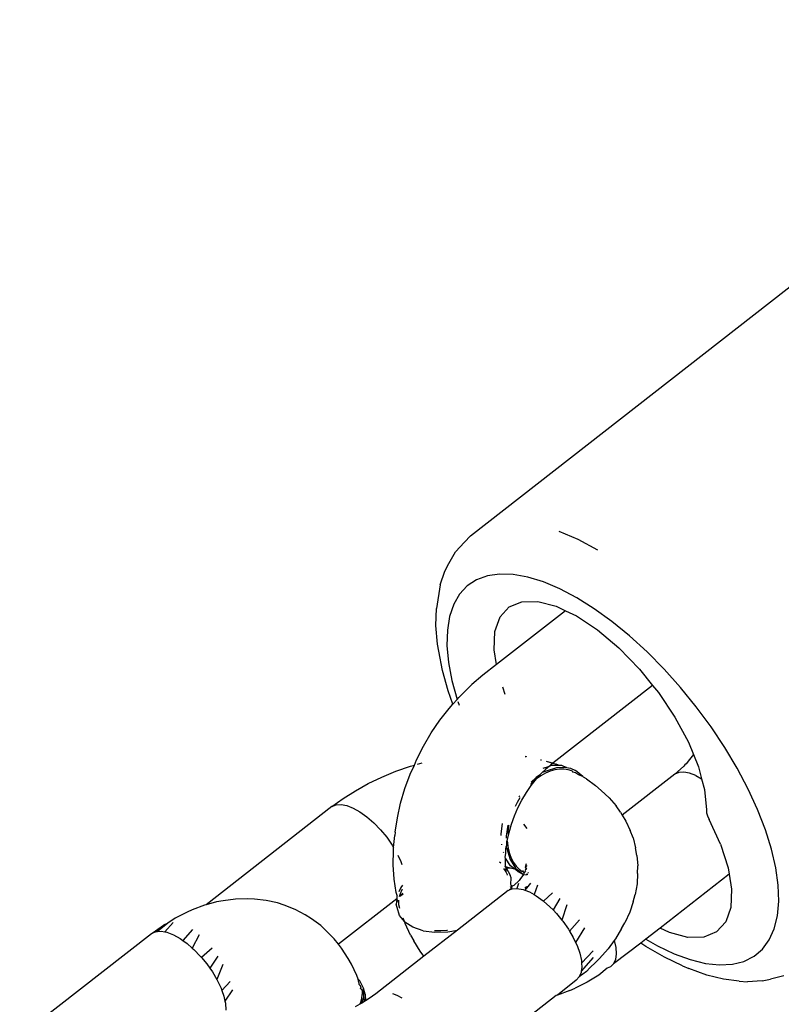
# Model space of a CAD drawing. Units: millimetres. Extents: x -475 to 2276, y -138 to 1129.
# Drawn here: x 1189 to 1193, y 791 to 796 of the extents above; entities that cross this region are included whole.
import ezdxf

# ---------------------------------------------------------------- set-up
doc = ezdxf.new("R2010")
doc.units = ezdxf.units.MM
doc.header["$LTSCALE"] = 10
doc.layers.add('VP-SIDE', color=50, linetype='Continuous', plot=False)

# ---------------------------------------------------------------- blocks, each defined once
blk = doc.blocks.new('RB1313_side')
at = {"color": 0}
for p, q in [((486.1326, 502.7157), (489.6629, 505.4699)), ((486.1326, 502.7157), (486.1003, 502.6818)), ((486.6041, 502.7406), (486.7057, 502.6976)), ((486.7057, 502.6976), (486.811, 502.642)), ((486.0533, 502.6313), (486.1003, 502.6818)), ((486.0169, 502.5685), (486.0533, 502.6313)), ((485.9964, 502.5278), (486.0169, 502.5685)), ((485.9715, 502.4545), (485.9964, 502.5278)), ((486.223, 502.5028), (486.1652, 502.4816)), ((486.2884, 502.5123), (486.223, 502.5028)), ((486.3606, 502.5101), (486.2884, 502.5123)), ((486.4388, 502.496), (486.3606, 502.5101)), ((486.5222, 502.4703), (486.4388, 502.496)), ((485.9715, 502.4545), (485.9511, 502.329)), ((486.1157, 502.4489), (486.0749, 502.4051)), ((486.1652, 502.4816), (486.1157, 502.4489)), ((486.6097, 502.4332), (486.5222, 502.4703)), ((486.7005, 502.3853), (486.6097, 502.4332)), ((486.0749, 502.4051), (486.0434, 502.3507)), ((486.7934, 502.327), (486.7005, 502.3853)), ((485.9489, 502.2376), (485.9511, 502.329)), ((486.0434, 502.3507), (486.0216, 502.2863)), ((486.2906, 502.283), (486.3392, 502.3366)), ((486.3392, 502.3366), (486.4073, 502.3646)), ((486.4073, 502.3646), (486.4923, 502.3658)), ((486.4923, 502.3658), (486.5907, 502.3402)), ((486.5907, 502.3402), (486.6404, 502.3165)), ((486.0216, 502.2863), (486.0096, 502.2126)), ((486.2635, 502.206), (486.2906, 502.283)), ((486.6404, 502.3165), (486.2719, 502.029)), ((486.6404, 502.3165), (486.6985, 502.2888)), ((486.6985, 502.2888), (486.8113, 502.2137)), ((486.8875, 502.2589), (486.7934, 502.327)), ((485.9578, 502.138), (485.9489, 502.2376)), ((486.9816, 502.1819), (486.8875, 502.2589)), ((486.0096, 502.2126), (486.0076, 502.1306)), ((486.2591, 502.1086), (486.2635, 502.206)), ((486.8113, 502.2137), (486.9247, 502.118)), ((487.0747, 502.0969), (486.9816, 502.1819)), ((485.9644, 502.1015), (485.9578, 502.138)), ((486.0076, 502.1306), (486.0156, 502.041)), ((486.9247, 502.118), (487.0341, 502.0054)), ((485.9838, 501.9978), (485.9644, 502.1015)), ((486.2719, 502.029), (486.2591, 502.1086)), ((487.1658, 502.0047), (487.0747, 502.0969)), ((486.0156, 502.041), (486.0336, 501.945)), ((486.2719, 502.029), (486.1997, 501.9727)), ((486.0137, 501.8883), (485.9838, 501.9978)), ((486.1997, 501.9727), (486.14, 501.9224)), ((487.0341, 502.0054), (487.1047, 501.9181)), ((487.2537, 501.9065), (487.1658, 502.0047)), ((486.0336, 501.945), (486.0613, 501.8436)), ((486.0827, 501.8664), (486.14, 501.9224)), ((486.3178, 501.869), (486.3053, 501.9079)), ((487.1047, 501.9181), (486.5724, 501.5028)), ((487.1047, 501.9181), (487.135, 501.8806)), ((486.0387, 501.8171), (486.0137, 501.8883)), ((486.0709, 501.8539), (486.0827, 501.8664)), ((487.135, 501.8806), (487.2234, 501.7485)), ((487.3375, 501.8033), (487.2537, 501.9065)), ((486.0185, 501.7952), (486.0387, 501.8171)), ((486.0387, 501.8171), (486.0613, 501.8436)), ((486.0613, 501.8436), (486.0709, 501.8539)), ((486.0652, 501.8324), (486.0722, 501.8126)), ((487.4163, 501.6963), (487.3375, 501.8033)), ((485.9692, 501.732), (486.0185, 501.7952)), ((485.9235, 501.6648), (485.9692, 501.732)), ((487.2234, 501.7485), (487.2957, 501.6145)), ((485.8817, 501.5942), (485.9235, 501.6648)), ((487.4892, 501.5868), (487.4163, 501.6963)), ((485.8442, 501.5208), (485.8817, 501.5942)), ((487.2957, 501.6145), (487.3226, 501.5489)), ((487.3226, 501.5489), (487.302, 501.5221)), ((487.3226, 501.5489), (487.3491, 501.484)), ((487.5553, 501.476), (487.4892, 501.5868)), ((485.8113, 501.4453), (485.8351, 501.493)), ((485.8123, 501.4865), (485.8351, 501.493)), ((485.8351, 501.493), (485.8442, 501.5208)), ((485.8498, 501.4972), (485.8752, 501.5045)), ((486.4246, 501.5388), (486.4289, 501.5382)), ((486.4341, 501.5371), (486.4289, 501.5382)), ((486.5062, 501.5214), (486.511, 501.5203)), ((486.5198, 501.4766), (486.5538, 501.4877)), ((486.5538, 501.4877), (486.5322, 501.4696)), ((486.5362, 501.5138), (486.5541, 501.5084)), ((486.5624, 501.495), (486.5538, 501.4877)), ((486.5538, 501.4877), (486.5655, 501.4916)), ((486.5567, 501.5076), (486.5724, 501.5028)), ((486.5724, 501.5028), (486.5624, 501.495)), ((486.5655, 501.4916), (486.6028, 501.4924)), ((486.5724, 501.5028), (486.5907, 501.4972)), ((486.6028, 501.4924), (486.5907, 501.4972)), ((486.6028, 501.4924), (486.6186, 501.4927)), ((486.6186, 501.4927), (486.6454, 501.4799)), ((487.2715, 501.4875), (487.2533, 501.4705)), ((487.2771, 501.4939), (487.2715, 501.4875)), ((487.2832, 501.4998), (487.2771, 501.4939)), ((487.302, 501.5221), (487.2832, 501.4998)), ((485.6601, 501.4288), (485.7351, 501.4596)), ((485.7351, 501.4596), (485.8123, 501.4865)), ((485.7833, 501.3682), (485.8113, 501.4453)), ((486.5015, 501.4386), (486.4826, 501.4268)), ((486.4853, 501.4203), (486.5015, 501.4386)), ((486.508, 501.4354), (486.4853, 501.4203)), ((486.5015, 501.4386), (486.5032, 501.4413)), ((486.5086, 501.4465), (486.5032, 501.4413)), ((486.533, 501.4496), (486.508, 501.4354)), ((486.515, 501.4537), (486.5086, 501.4465)), ((486.515, 501.4537), (486.5322, 501.4696)), ((486.5371, 501.4607), (486.515, 501.4537)), ((486.5578, 501.4603), (486.533, 501.4496)), ((486.5924, 501.4788), (486.5371, 501.4607)), ((486.5827, 501.4676), (486.5578, 501.4603)), ((486.6075, 501.4714), (486.5827, 501.4676)), ((486.6454, 501.4799), (486.5924, 501.4788)), ((486.6311, 501.4716), (486.6075, 501.4714)), ((486.6539, 501.4682), (486.6311, 501.4716)), ((486.6454, 501.4799), (486.6662, 501.4769)), ((486.6729, 501.4623), (486.6539, 501.4682)), ((486.6662, 501.4769), (486.693, 501.4641)), ((486.6729, 501.4623), (486.6797, 501.4555)), ((486.693, 501.4524), (486.6797, 501.4555)), ((486.7325, 501.4322), (486.693, 501.4641)), ((486.7086, 501.4412), (486.693, 501.4524)), ((486.7325, 501.4322), (486.7086, 501.4412)), ((487.2222, 501.4443), (486.9423, 501.2259)), ((487.2222, 501.4443), (487.2533, 501.4705)), ((487.2442, 501.4537), (487.2222, 501.4443)), ((487.271, 501.4556), (487.2442, 501.4537)), ((487.3019, 501.4498), (487.271, 501.4556)), ((487.3358, 501.4367), (487.3019, 501.4498)), ((487.3358, 501.4367), (487.366, 501.4197)), ((487.3491, 501.484), (487.366, 501.4197)), ((487.6139, 501.365), (487.5553, 501.476)), ((485.519, 501.3563), (485.5879, 501.3943)), ((485.5879, 501.3943), (485.6601, 501.4288)), ((486.4313, 501.3462), (486.4573, 501.3844)), ((486.4607, 501.3983), (486.4527, 501.3901)), ((486.4826, 501.4268), (486.4558, 501.4013)), ((486.4573, 501.3844), (486.4853, 501.4203)), ((486.4853, 501.4203), (486.4607, 501.3983)), ((486.7352, 501.428), (486.7325, 501.4322)), ((486.7511, 501.4188), (486.7352, 501.428)), ((486.7511, 501.4188), (486.8004, 501.3838)), ((486.8293, 501.3578), (486.8004, 501.3838)), ((487.366, 501.4197), (487.3812, 501.3622)), ((485.4542, 501.3152), (485.519, 501.3563)), ((485.7604, 501.2903), (485.7833, 501.3682)), ((486.4076, 501.3061), (486.4313, 501.3462)), ((486.8293, 501.3578), (486.8729, 501.318)), ((487.3812, 501.3622), (487.391, 501.2541)), ((487.6643, 501.2553), (487.6139, 501.365)), ((485.3939, 501.2713), (485.4542, 501.3152)), ((485.3939, 501.2713), (485.4159, 501.2808)), ((485.4159, 501.2808), (485.4427, 501.2826)), ((485.4427, 501.2826), (485.4735, 501.2769)), ((485.4735, 501.2769), (485.5075, 501.2638)), ((485.7429, 501.2122), (485.7604, 501.2903)), ((486.3815, 501.294), (486.3705, 501.2716)), ((486.3961, 501.3187), (486.3815, 501.294)), ((486.3863, 501.2645), (486.4076, 501.3061)), ((486.3956, 501.3291), (486.3911, 501.3229)), ((486.8729, 501.318), (486.9093, 501.2746)), ((485.3939, 501.2713), (484.7227, 500.7477)), ((485.5075, 501.2638), (485.5435, 501.2436)), ((485.5435, 501.2436), (485.5804, 501.217)), ((486.3676, 501.2216), (486.3863, 501.2645)), ((486.933, 501.241), (486.9093, 501.2746)), ((486.933, 501.241), (486.9423, 501.2259)), ((486.9423, 501.2259), (486.9623, 501.1937)), ((487.391, 501.2541), (487.3925, 501.2387)), ((487.3925, 501.2387), (487.3976, 501.2213)), ((487.706, 501.148), (487.6643, 501.2553)), ((485.5804, 501.217), (485.6172, 501.1848)), ((485.6172, 501.1848), (485.6527, 501.148)), ((485.7308, 501.1346), (485.7429, 501.2122)), ((486.2964, 501.1257), (486.3039, 501.181)), ((486.3313, 501.1718), (486.3232, 501.1129)), ((486.3375, 501.1725), (486.3366, 501.1688)), ((486.3387, 501.1336), (486.3517, 501.1778)), ((486.3517, 501.1778), (486.3676, 501.2216)), ((486.4163, 501.1771), (486.4335, 501.1548)), ((486.9623, 501.1937), (486.9839, 501.1435)), ((487.3976, 501.2213), (487.406, 501.2027)), ((487.4669, 501.0702), (487.406, 501.2027)), ((485.6527, 501.148), (485.6859, 501.1077)), ((485.7308, 501.1346), (485.7286, 501.1173)), ((486.2968, 501.1176), (486.2964, 501.1257)), ((486.3287, 501.0892), (486.3387, 501.1336)), ((486.3319, 501.1374), (486.3313, 501.1272)), ((486.3366, 501.1688), (486.3319, 501.1374)), ((487, 501.1047), (486.9839, 501.1435)), ((487.7384, 501.0443), (487.706, 501.148)), ((485.6859, 501.1077), (485.7157, 501.065)), ((485.7231, 501.0525), (485.7286, 501.1173)), ((486.2997, 501.0674), (486.2996, 501.0702)), ((486.3232, 501.1129), (486.3238, 501.1025)), ((486.3257, 501.0696), (486.3242, 501.0624)), ((486.3248, 501.0847), (486.3287, 501.0892)), ((486.3248, 501.0847), (486.3257, 501.0696)), ((486.3287, 501.0892), (486.3309, 501.0759)), ((486.3309, 501.0759), (486.3346, 501.0476)), ((487, 501.1047), (487.0136, 501.0518)), ((487.4669, 501.0702), (487.5073, 500.9445)), ((485.7157, 501.065), (485.7231, 501.0525)), ((485.7209, 500.9598), (485.7218, 501.0376)), ((485.7218, 501.0376), (485.7231, 501.0525)), ((486.3103, 501.0252), (486.3094, 501.0283)), ((486.3182, 501.0005), (486.3208, 501.0222)), ((486.3208, 501.0222), (486.3219, 501.0451)), ((486.3219, 501.0451), (486.3237, 501.0566)), ((486.3237, 501.0566), (486.3242, 501.0624)), ((486.3237, 501.0566), (486.327, 501.0471)), ((486.327, 501.0471), (486.3439, 500.9895)), ((486.3346, 501.0476), (486.3411, 501.0204)), ((486.3411, 501.0204), (486.3502, 500.9957)), ((487.021, 501.0105), (487.0136, 501.0518)), ((487.7613, 500.9455), (487.7384, 501.0443)), ((485.7452, 501.0131), (485.7618, 500.9782)), ((485.7618, 500.9782), (485.7675, 500.9621)), ((486.2882, 500.977), (486.2947, 500.9712)), ((486.3205, 500.9968), (486.3182, 501.0005)), ((486.3198, 500.9488), (486.3203, 500.9828)), ((486.3203, 500.9828), (486.3205, 500.9968)), ((486.3461, 500.9562), (486.3205, 500.9968)), ((486.3439, 500.9895), (486.3729, 500.9434)), ((486.3502, 500.9957), (486.3618, 500.9736)), ((486.3618, 500.9736), (486.376, 500.9538)), ((486.4291, 500.9664), (486.4251, 500.9471)), ((487.021, 501.0105), (487.0264, 500.9558)), ((485.7259, 500.8846), (485.7209, 500.9598)), ((486.309, 500.9411), (486.3208, 500.9242)), ((486.3147, 500.9533), (486.3181, 500.9509)), ((486.3181, 500.9509), (486.3198, 500.9488)), ((486.3181, 500.9509), (486.3445, 500.9452)), ((486.3241, 500.9449), (486.3198, 500.9488)), ((486.3213, 500.9363), (486.3208, 500.9242)), ((486.3208, 500.9242), (486.3283, 500.9083)), ((486.3213, 500.9363), (486.3241, 500.9449)), ((486.3241, 500.9449), (486.3445, 500.9452)), ((486.3241, 500.9449), (486.3448, 500.9059)), ((486.3445, 500.9452), (486.3535, 500.9431)), ((486.3676, 500.9388), (486.3461, 500.9562)), ((486.3535, 500.9431), (486.3676, 500.9388)), ((486.3856, 500.9243), (486.3676, 500.9388)), ((486.3729, 500.9434), (486.4124, 500.9115)), ((486.376, 500.9538), (486.3923, 500.9371)), ((486.3856, 500.9243), (486.4124, 500.9115)), ((486.3923, 500.9371), (486.4093, 500.9246)), ((486.4151, 500.9099), (486.3954, 500.883)), ((486.4142, 500.9231), (486.4093, 500.9246)), ((486.4121, 500.9297), (486.4142, 500.9231)), ((486.4124, 500.9115), (486.4151, 500.9099)), ((486.4142, 500.9231), (486.4195, 500.919)), ((486.4142, 500.9231), (486.4211, 500.9215)), ((486.4177, 500.9142), (486.4151, 500.9099)), ((486.4195, 500.919), (486.4177, 500.9142)), ((486.4211, 500.9215), (486.4195, 500.919)), ((486.426, 500.928), (486.4211, 500.9215)), ((486.4339, 500.9568), (486.4251, 500.9471)), ((486.4251, 500.9471), (486.4279, 500.9427)), ((486.427, 500.9356), (486.4255, 500.9311)), ((486.4255, 500.9311), (486.426, 500.928)), ((486.4279, 500.9427), (486.427, 500.9356)), ((486.4314, 500.9372), (486.427, 500.9356)), ((486.4279, 500.9427), (486.4314, 500.9372)), ((486.4312, 500.913), (486.4325, 500.9059)), ((486.4338, 500.9125), (486.4377, 500.9113)), ((486.4338, 500.9125), (486.4349, 500.9081)), ((486.4429, 500.9172), (486.4394, 500.9177)), ((487.0246, 500.9143), (487.0219, 500.8587)), ((487.0246, 500.9143), (487.0264, 500.9558)), ((487.5128, 500.9103), (487.1443, 500.6228)), ((487.5073, 500.9445), (487.5128, 500.9103)), ((487.5128, 500.9103), (487.5256, 500.8307)), ((487.7743, 500.8526), (487.7613, 500.9455)), ((485.7367, 500.8125), (485.7259, 500.8846)), ((486.3283, 500.9083), (486.3291, 500.9059)), ((486.3493, 500.8905), (486.3448, 500.9059)), ((486.3473, 500.855), (486.3493, 500.8905)), ((486.3931, 500.8773), (486.3648, 500.8499)), ((486.3895, 500.8615), (486.3802, 500.8347)), ((486.3954, 500.883), (486.3931, 500.8773)), ((486.4204, 500.9089), (486.4264, 500.9069)), ((486.4532, 500.8627), (486.4393, 500.8452)), ((487.0219, 500.8587), (487.0112, 500.8021)), ((485.7419, 500.7969), (485.7367, 500.8125)), ((485.7606, 500.8401), (485.7508, 500.8174)), ((485.7545, 500.7921), (485.759, 500.8078)), ((485.7726, 500.8098), (485.7567, 500.7937)), ((485.7567, 500.7937), (485.7732, 500.8057)), ((485.759, 500.8078), (485.7687, 500.8296)), ((485.7695, 500.8515), (485.7606, 500.8401)), ((485.7687, 500.8296), (485.7708, 500.8329)), ((486.3335, 500.8236), (486.063, 500.6126)), ((486.3335, 500.8236), (486.3403, 500.8265)), ((486.3461, 500.8313), (486.3403, 500.8265)), ((486.3403, 500.8265), (486.3453, 500.8286)), ((486.3453, 500.8286), (486.3554, 500.833)), ((486.3461, 500.8313), (486.3453, 500.8286)), ((486.3516, 500.8388), (486.3461, 500.8313)), ((486.3502, 500.8516), (486.3464, 500.8515)), ((486.3516, 500.8388), (486.3469, 500.8445)), ((486.3502, 500.8516), (486.3473, 500.855)), ((486.3537, 500.8467), (486.3502, 500.8516)), ((486.3516, 500.8388), (486.3537, 500.8467)), ((486.3516, 500.8388), (486.3555, 500.8421)), ((486.3648, 500.8499), (486.3537, 500.8467)), ((486.3555, 500.8421), (486.3537, 500.8467)), ((486.3554, 500.833), (486.3802, 500.8347)), ((486.3802, 500.8347), (486.4131, 500.8291)), ((486.4131, 500.8291), (486.4235, 500.8251)), ((486.4276, 500.8413), (486.4223, 500.8369)), ((486.4393, 500.8452), (486.4235, 500.8251)), ((486.4235, 500.8251), (486.447, 500.816)), ((486.4393, 500.8452), (486.4276, 500.8413)), ((486.447, 500.816), (486.4719, 500.802)), ((486.4903, 500.8523), (486.4719, 500.802)), ((486.5696, 500.8108), (486.5228, 500.7668)), ((487.5256, 500.8307), (487.5212, 500.7333)), ((487.7773, 500.7666), (487.7743, 500.8526)), ((484.7791, 500.7626), (484.7227, 500.7477)), ((484.8133, 500.7681), (484.7791, 500.7626)), ((484.8789, 500.778), (484.8133, 500.7681)), ((484.9429, 500.78), (484.8789, 500.778)), ((484.9801, 500.7767), (484.9429, 500.78)), ((485.043, 500.7708), (484.9801, 500.7767)), ((485.1034, 500.7571), (485.043, 500.7708)), ((485.14, 500.7446), (485.1034, 500.7571)), ((485.7393, 500.7801), (485.4286, 500.5377)), ((485.7393, 500.7801), (485.7365, 500.7482)), ((485.7404, 500.7935), (485.7393, 500.7801)), ((485.7512, 500.7574), (485.7393, 500.7801)), ((485.7419, 500.7969), (485.7404, 500.7935)), ((485.7507, 500.7681), (485.7512, 500.7723)), ((485.7512, 500.7574), (485.7507, 500.7681)), ((485.7516, 500.7477), (485.7512, 500.7574)), ((485.7567, 500.7937), (485.7545, 500.7921)), ((486.4719, 500.802), (486.483, 500.7958)), ((486.483, 500.7958), (486.5199, 500.7692)), ((486.5199, 500.7692), (486.5228, 500.7668)), ((486.5228, 500.7668), (486.5568, 500.737)), ((486.6094, 500.7811), (486.5731, 500.72)), ((487.0007, 500.764), (486.9825, 500.708)), ((487.0007, 500.764), (487.0112, 500.8021)), ((487.7703, 500.6887), (487.7773, 500.7666)), ((484.6209, 500.7078), (484.5579, 500.677)), ((484.6489, 500.7209), (484.6209, 500.7078)), ((484.7142, 500.7454), (484.6489, 500.7209)), ((484.7227, 500.7477), (484.7142, 500.7454)), ((485.1975, 500.723), (485.14, 500.7446)), ((485.2515, 500.6938), (485.1975, 500.723)), ((485.7411, 500.7327), (485.7365, 500.7482)), ((485.7537, 500.6911), (485.7411, 500.7327)), ((485.7561, 500.7284), (485.7516, 500.7477)), ((486.5568, 500.737), (486.5731, 500.72)), ((486.5731, 500.72), (486.5923, 500.7002)), ((486.5923, 500.7002), (486.6204, 500.6661)), ((486.6475, 500.7465), (486.6204, 500.6661)), ((486.9825, 500.708), (486.9566, 500.6519)), ((487.5212, 500.7333), (487.4941, 500.6562)), ((484.5195, 500.6503), (484.4627, 500.6054)), ((484.5195, 500.6503), (484.4956, 500.6395)), ((484.5478, 500.6533), (484.5023, 500.6033)), ((484.5579, 500.677), (484.5195, 500.6503)), ((485.2843, 500.6731), (485.2515, 500.6938)), ((485.3341, 500.6366), (485.2843, 500.6731)), ((485.7802, 500.6577), (485.7537, 500.6911)), ((485.7802, 500.6577), (485.774, 500.6753)), ((485.7822, 500.6553), (485.7802, 500.6577)), ((485.8249, 500.6274), (485.7822, 500.6553)), ((485.784, 500.6471), (485.7822, 500.6553)), ((485.8125, 500.5862), (485.784, 500.6471)), ((486.6204, 500.6661), (486.6255, 500.6599)), ((486.6255, 500.6599), (486.6553, 500.6173)), ((486.7147, 500.667), (486.6612, 500.6072)), ((486.9389, 500.6202), (486.9566, 500.6519)), ((487.4941, 500.6562), (487.4455, 500.6026)), ((487.7534, 500.6196), (487.7703, 500.6887)), ((484.432, 500.593), (484.4345, 500.5956)), ((484.4345, 500.5956), (484.4956, 500.6395)), ((484.4345, 500.5956), (484.4565, 500.605)), ((484.4565, 500.605), (484.4627, 500.6054)), ((484.4627, 500.6054), (484.4833, 500.6069)), ((484.4833, 500.6069), (484.5023, 500.6033)), ((484.5023, 500.6033), (484.5141, 500.6011)), ((484.5141, 500.6011), (484.5481, 500.588)), ((484.6494, 500.6148), (484.5983, 500.5576)), ((485.3794, 500.5931), (485.3341, 500.6366)), ((485.8797, 500.6088), (485.8249, 500.6274)), ((485.8797, 500.6088), (485.9434, 500.6006)), ((486.063, 500.6126), (485.8849, 500.4736)), ((485.9405, 500.6107), (485.9431, 500.6105)), ((485.9431, 500.6105), (485.9748, 500.61)), ((485.9434, 500.6006), (486.0128, 500.6032)), ((485.9748, 500.61), (486.007, 500.6119)), ((486.007, 500.6119), (486.0102, 500.6123)), ((486.0128, 500.6032), (486.063, 500.6126)), ((486.6553, 500.6173), (486.6612, 500.6072)), ((486.6612, 500.6072), (486.6808, 500.5737)), ((486.7416, 500.6246), (486.6934, 500.547)), ((486.9389, 500.6202), (486.9067, 500.5662)), ((487.1443, 500.6228), (487.0689, 500.5639)), ((487.194, 500.5991), (487.1443, 500.6228)), ((487.2924, 500.5735), (487.194, 500.5991)), ((487.4455, 500.6026), (487.3773, 500.5747)), ((487.7267, 500.5601), (487.7534, 500.6196)), ((484.432, 500.593), (483.7285, 500.0447)), ((484.5481, 500.588), (484.5841, 500.5678)), ((484.5841, 500.5678), (484.5983, 500.5576)), ((484.5983, 500.5576), (484.621, 500.5412)), ((484.6855, 500.5876), (484.6493, 500.5165)), ((485.4055, 500.5662), (485.3794, 500.5931)), ((485.4286, 500.5377), (485.4055, 500.5662)), ((485.8125, 500.5862), (485.8299, 500.5559)), ((485.8646, 500.4994), (485.8299, 500.5559)), ((486.6808, 500.5737), (486.6934, 500.547)), ((486.6934, 500.547), (486.7013, 500.5304)), ((486.8994, 500.5563), (486.8676, 500.513)), ((487.0424, 500.5432), (486.8954, 500.4324)), ((486.9067, 500.5662), (486.8994, 500.5563)), ((486.8994, 500.5563), (486.9076, 500.5199)), ((487.0689, 500.5639), (487.0424, 500.5432)), ((487.0685, 500.5256), (487.0424, 500.5432)), ((487.0689, 500.5639), (487.1299, 500.5287)), ((487.3773, 500.5747), (487.2924, 500.5735)), ((487.6905, 500.5109), (487.7267, 500.5601)), ((484.621, 500.5412), (484.6493, 500.5165)), ((484.6493, 500.5165), (484.6578, 500.509)), ((484.6578, 500.509), (484.6934, 500.4722)), ((484.7544, 500.5161), (484.6984, 500.466)), ((485.4455, 500.5167), (485.4286, 500.5377)), ((485.4804, 500.4611), (485.4455, 500.5167)), ((485.8849, 500.4736), (485.8646, 500.4994)), ((486.7013, 500.5304), (486.7162, 500.4888)), ((486.7865, 500.5017), (486.7258, 500.4368)), ((486.8676, 500.513), (486.822, 500.461)), ((486.9076, 500.5199), (486.9099, 500.4853)), ((487.1678, 500.4681), (487.0685, 500.5256)), ((487.1299, 500.5287), (487.2192, 500.4861)), ((487.6453, 500.4726), (487.6905, 500.5109)), ((484.6934, 500.4722), (484.6984, 500.466)), ((484.6984, 500.466), (484.7265, 500.4319)), ((484.7851, 500.4741), (484.7426, 500.4089)), ((485.4979, 500.4307), (485.4804, 500.4611)), ((485.8849, 500.4736), (485.6274, 500.2727)), ((486.7162, 500.4888), (486.7249, 500.4501)), ((486.788, 500.4664), (486.724, 500.3928)), ((486.7249, 500.4501), (486.7258, 500.4368)), ((486.7258, 500.4368), (486.7272, 500.4155)), ((486.8012, 500.4405), (486.7702, 500.4108)), ((486.8012, 500.4405), (486.822, 500.461)), ((486.9058, 500.4558), (486.8954, 500.4324)), ((486.9099, 500.4853), (486.9058, 500.4558)), ((487.2642, 500.4222), (487.1678, 500.4681)), ((487.2192, 500.4861), (487.3048, 500.4547)), ((487.3048, 500.4547), (487.3857, 500.4348)), ((487.5299, 500.4302), (487.5915, 500.4456)), ((487.5915, 500.4456), (487.6453, 500.4726)), ((484.7265, 500.4319), (484.7426, 500.4089)), ((484.7426, 500.4089), (484.7563, 500.3893)), ((484.7563, 500.3893), (484.7799, 500.349)), ((484.8121, 500.4294), (484.7799, 500.349)), ((485.5268, 500.3707), (485.4979, 500.4307)), ((486.7514, 500.3922), (486.7126, 500.3626)), ((486.7231, 500.386), (486.7126, 500.3626)), ((486.724, 500.3928), (486.7231, 500.386)), ((486.7272, 500.4155), (486.724, 500.3928)), ((486.7702, 500.4108), (486.7514, 500.3922)), ((486.8622, 500.4086), (486.8175, 500.3716)), ((486.8789, 500.4157), (486.8622, 500.4086)), ((486.8954, 500.4324), (486.8789, 500.4157)), ((487.2642, 500.4222), (487.2975, 500.4071)), ((487.3928, 500.3721), (487.2975, 500.4071)), ((487.3857, 500.4348), (487.461, 500.4266)), ((487.461, 500.4266), (487.5299, 500.4302)), ((484.7799, 500.349), (484.7819, 500.3457)), ((484.7819, 500.3457), (484.8024, 500.3024)), ((484.8518, 500.3379), (484.807, 500.2896)), ((485.5344, 500.3498), (485.5268, 500.3707)), ((485.5423, 500.3426), (485.5344, 500.3498)), ((485.5368, 500.3328), (485.5344, 500.3498)), ((485.5399, 500.3285), (485.5368, 500.3328)), ((485.5622, 500.3023), (485.5423, 500.3426)), ((486.6962, 500.3459), (486.5976, 500.2653)), ((486.7548, 500.3339), (486.6913, 500.303)), ((486.6962, 500.3459), (486.7126, 500.3626)), ((486.8175, 500.3716), (486.7548, 500.3339)), ((487.4829, 500.35), (487.3928, 500.3721)), ((487.5667, 500.3408), (487.4829, 500.35)), ((487.5667, 500.3408), (487.6104, 500.3371)), ((487.6888, 500.3413), (487.6104, 500.3371)), ((487.6888, 500.3413), (487.7331, 500.3512)), ((487.8043, 500.369), (487.7331, 500.3512)), ((484.8024, 500.3024), (484.807, 500.2896)), ((484.807, 500.2896), (484.8172, 500.2608)), ((484.8632, 500.2938), (484.8233, 500.234)), ((485.54, 500.3222), (485.5399, 500.3285)), ((485.54, 500.3222), (485.5454, 500.3172)), ((485.5494, 500.309), (485.5454, 500.3172)), ((485.5463, 500.3013), (485.5494, 500.309)), ((485.5463, 500.3013), (485.5497, 500.2966)), ((485.5497, 500.2966), (485.5545, 500.2898)), ((485.5545, 500.2898), (485.5559, 500.2695)), ((485.5647, 500.2571), (485.5622, 500.3023)), ((485.5712, 500.2715), (485.5622, 500.3023)), ((486.6633, 500.2899), (486.5976, 500.2653)), ((486.6633, 500.2899), (486.6913, 500.303)), ((484.8172, 500.2608), (484.8233, 500.234)), ((484.8233, 500.234), (484.8259, 500.2221)), ((485.5435, 500.2174), (485.5478, 500.2271)), ((485.5478, 500.2271), (485.5536, 500.2482)), ((485.5536, 500.2482), (485.5559, 500.2695)), ((485.5541, 500.2232), (485.5639, 500.2543)), ((485.564, 500.2293), (485.5563, 500.2245)), ((485.5639, 500.2543), (485.5647, 500.2571)), ((485.5639, 500.2543), (485.565, 500.2386)), ((485.565, 500.2386), (485.564, 500.2293)), ((485.5733, 500.2352), (485.564, 500.2293)), ((485.5712, 500.2715), (485.5733, 500.2352)), ((485.5932, 500.2478), (485.5733, 500.2352)), ((485.6274, 500.2727), (485.5932, 500.2478)), ((485.7174, 500.2743), (485.7409, 500.2652)), ((485.7409, 500.2652), (485.7659, 500.2512)), ((486.5906, 500.2635), (485.9901, 499.7951)), ((486.5976, 500.2653), (486.5906, 500.2635)), ((484.8259, 500.2221), (484.828, 500.1852)), ((485.5435, 500.2174), (485.5172, 500.2029)), ((485.5541, 500.2232), (485.5435, 500.2174)), ((485.5563, 500.2245), (485.5541, 500.2232))]:
    blk.add_line(p, q, dxfattribs=at)

msp = doc.modelspace()

# ---------------------------------------------------------------- block references
at = {"layer": 'VP-SIDE', "color": 0}
msp.add_blockref('RB1313_side', (704.8654, 290.9195), dxfattribs=at)

doc.saveas('drawing.dxf')
